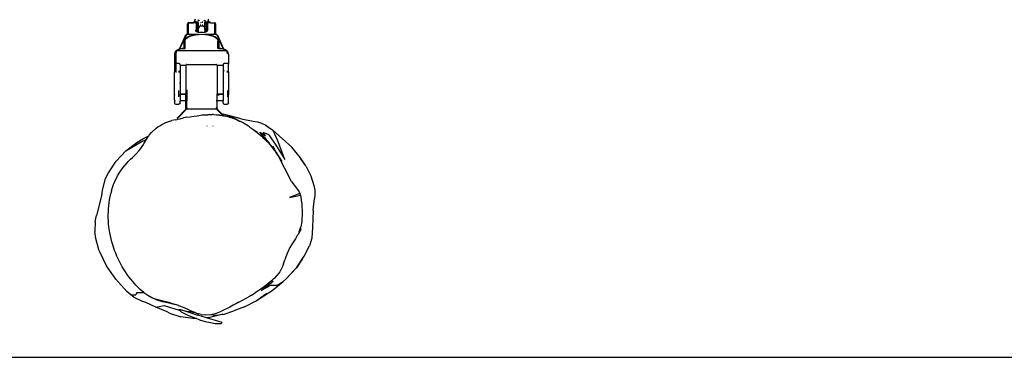
# Model space of a CAD drawing. Units: inches. Extents: x -108 to 562, y 66 to 388.
# Drawn here: x 211 to 299, y 66 to 96 of the extents above; entities that cross this region are included whole.
import ezdxf

# ---------------------------------------------------------------- set-up
doc = ezdxf.new("R2010")
doc.units = ezdxf.units.IN
doc.header["$MEASUREMENT"] = 0
doc.layers.add('VP-EQ', color=7, linetype='Continuous', true_color=0x8a3492)

# ---------------------------------------------------------------- blocks, each defined once
blk = doc.blocks.new('st0511-2d')
at = {"layer": 'VP-EQ', "color": 7}
for p, q in [((-31.912, -130.798), (-31.934, -130.889)), ((-31.092, -130.842), (-31.091, -130.857)), ((-30.76, -130.789), (-30.737, -130.889)), ((-32.573, -131.151), (-32.585, -131.195)), ((-32.585, -131.752), (-32.585, -131.195)), ((-32.565, -131.137), (-32.573, -131.151)), ((-32.537, -131.112), (-32.565, -131.137)), ((-32.537, -131.112), (-32.499, -131.097)), ((-32.518, -131.161), (-32.533, -131.164)), ((-32.499, -131.097), (-32.485, -131.096)), ((-32.485, -131.096), (-32.485, -131.103)), ((-32.064, -131.103), (-32.485, -131.096)), ((-32.485, -132.043), (-32.485, -131.103)), ((-32.485, -131.103), (-32.064, -131.103)), ((-32.064, -131.103), (-32.059, -131.099)), ((-31.909, -131.006), (-32.059, -131.099)), ((-32.059, -131.099), (-32.059, -131.103)), ((-32.059, -131.099), (-31.885, -131.103)), ((-31.92, -130.953), (-31.934, -130.889)), ((-31.855, -131.012), (-31.92, -130.953)), ((-31.92, -130.953), (-31.909, -131.006)), ((-31.909, -131.006), (-31.898, -131.058)), ((-31.865, -131.103), (-31.898, -131.058)), ((-31.885, -131.103), (-31.865, -131.103)), ((-31.865, -131.103), (-31.857, -131.099)), ((-31.854, -131.098), (-31.857, -131.099)), ((-31.857, -131.099), (-31.857, -131.103)), ((-31.857, -131.099), (-31.852, -131.103)), ((-31.743, -131.062), (-31.855, -131.012)), ((-31.814, -131.103), (-31.852, -131.103)), ((-31.814, -131.103), (-31.799, -131.115)), ((-31.785, -131.156), (-31.8, -131.156)), ((-31.799, -131.115), (-31.785, -131.156)), ((-31.797, -131.178), (-31.785, -131.189)), ((-31.792, -131.507), (-31.785, -131.189)), ((-31.789, -131.634), (-31.792, -131.507)), ((-31.792, -131.507), (-31.727, -131.547)), ((-31.789, -131.634), (-31.785, -131.636)), ((-31.788, -131.68), (-31.787, -131.677)), ((-31.788, -131.68), (-31.785, -131.752)), ((-31.787, -131.677), (-31.785, -131.657)), ((-31.785, -131.189), (-31.785, -131.156)), ((-31.785, -131.189), (-31.779, -131.195)), ((-31.785, -131.636), (-31.682, -131.7)), ((-31.785, -131.657), (-31.785, -131.636)), ((-31.727, -131.221), (-31.779, -131.195)), ((-31.678, -131.081), (-31.743, -131.062)), ((-31.733, -131.825), (-31.682, -131.7)), ((-31.727, -131.473), (-31.727, -131.221)), ((-31.694, -131.238), (-31.727, -131.221)), ((-31.632, -131.413), (-31.727, -131.473)), ((-31.727, -131.481), (-31.632, -131.422)), ((-31.727, -131.473), (-31.727, -131.481)), ((-31.727, -131.481), (-31.727, -131.547)), ((-31.727, -131.547), (-31.632, -131.606)), ((-31.648, -131.144), (-31.702, -131.177)), ((-31.694, -131.238), (-31.634, -131.265)), ((-31.652, -130.97), (-31.69, -130.996)), ((-31.682, -131.7), (-31.633, -131.7)), ((-31.678, -131.081), (-31.672, -131.025)), ((-31.672, -131.136), (-31.678, -131.081)), ((-31.647, -131.094), (-31.678, -131.081)), ((-31.663, -130.995), (-31.652, -130.97)), ((-31.638, -131.21), (-31.663, -131.163)), ((-31.647, -130.865), (-31.654, -130.865)), ((-31.652, -130.97), (-31.638, -130.939)), ((-31.645, -130.968), (-31.652, -130.97)), ((-31.635, -131.111), (-31.647, -131.094)), ((-31.635, -131.135), (-31.642, -131.139)), ((-31.634, -131.177), (-31.638, -131.21)), ((-31.638, -131.21), (-31.634, -131.265)), ((-31.635, -131.111), (-31.629, -131.054)), ((-31.635, -131.111), (-31.635, -131.135)), ((-31.631, -131.133), (-31.635, -131.135)), ((-31.635, -131.135), (-31.631, -131.148)), ((-31.634, -131.177), (-31.631, -131.172)), ((-31.631, -131.192), (-31.634, -131.177)), ((-31.634, -131.265), (-31.631, -131.266)), ((-31.634, -131.265), (-31.632, -131.413)), ((-31.634, -131.705), (-31.633, -131.7)), ((-31.634, -131.705), (-31.634, -131.825)), ((-31.633, -131.7), (-31.632, -131.618)), ((-31.632, -131.413), (-31.632, -131.422)), ((-31.632, -131.422), (-31.632, -131.606)), ((-31.632, -131.606), (-31.628, -131.609)), ((-31.632, -131.618), (-31.628, -131.609)), ((-31.631, -131.148), (-31.631, -131.172)), ((-31.562, -131.474), (-31.628, -131.609)), ((-31.628, -131.609), (-31.62, -131.613)), ((-31.622, -131.127), (-31.625, -131.129)), ((-31.622, -130.913), (-31.585, -130.87)), ((-31.622, -131.158), (-31.62, -131.154)), ((-31.618, -131.198), (-31.615, -131.203)), ((-31.613, -131.222), (-31.616, -131.22)), ((-31.612, -131.239), (-31.614, -131.237)), ((-31.585, -130.931), (-31.603, -130.942)), ((-31.579, -130.863), (-31.585, -130.87)), ((-31.585, -130.87), (-31.585, -130.931)), ((-31.585, -130.931), (-31.582, -130.938)), ((-31.582, -130.938), (-31.585, -130.943)), ((-31.543, -130.885), (-31.582, -130.938)), ((-31.546, -130.865), (-31.563, -130.865)), ((-31.42, -131.389), (-31.562, -131.474)), ((-31.412, -131.1), (-31.431, -131.105)), ((-31.425, -131.267), (-31.412, -131.27)), ((-31.401, -131.289), (-31.424, -131.286)), ((-31.42, -131.389), (-31.251, -131.389)), ((-31.408, -131.099), (-31.412, -131.1)), ((-31.412, -131.27), (-31.402, -131.27)), ((-31.269, -131.27), (-31.258, -131.27)), ((-31.246, -131.286), (-31.269, -131.289)), ((-31.258, -131.1), (-31.263, -131.099)), ((-31.239, -131.105), (-31.258, -131.1)), ((-31.258, -131.27), (-31.246, -131.267)), ((-31.255, -131.082), (-31.247, -131.082)), ((-31.108, -131.474), (-31.251, -131.389)), ((-31.247, -131.082), (-31.238, -131.084)), ((-31.24, -130.995), (-31.234, -130.995)), ((-31.127, -130.885), (-31.09, -130.936)), ((-31.108, -131.474), (-31.038, -131.618)), ((-31.091, -130.863), (-31.09, -130.936)), ((-31.091, -130.863), (-31.049, -130.913)), ((-31.088, -130.938), (-31.09, -130.936)), ((-31.056, -131.237), (-31.059, -131.239)), ((-31.055, -131.22), (-31.057, -131.222)), ((-31.055, -131.007), (-31.036, -131.01)), ((-31.055, -131.203), (-31.052, -131.198)), ((-31.051, -131.154), (-31.048, -131.158)), ((-31.036, -131.01), (-31.041, -131.054)), ((-31.039, -131.07), (-31.041, -131.054)), ((-31.036, -131.097), (-31.039, -131.07)), ((-31.039, -131.148), (-31.035, -131.111)), ((-31.039, -131.172), (-31.039, -131.148)), ((-31.039, -131.172), (-31.036, -131.177)), ((-31.036, -131.177), (-31.039, -131.192)), ((-31.039, -131.266), (-31.039, -131.192)), ((-31.039, -131.266), (-30.976, -131.238)), ((-31.036, -131.323), (-31.039, -131.266)), ((-31.038, -131.618), (-31.036, -131.466)), ((-31.036, -131.638), (-31.038, -131.618)), ((-31.037, -131.7), (-31.036, -131.638)), ((-31.037, -131.7), (-30.927, -131.7)), ((-31.037, -131.705), (-31.037, -131.7)), ((-31.037, -131.705), (-31.037, -131.825)), ((-31.036, -130.902), (-31.036, -130.928)), ((-31.029, -130.928), (-31.036, -130.928)), ((-31.036, -130.928), (-31.036, -130.933)), ((-31.036, -130.964), (-31.036, -131.01)), ((-31.029, -131.102), (-31.036, -131.097)), ((-31.035, -131.111), (-31.036, -131.097)), ((-31.036, -131.377), (-31.036, -131.323)), ((-30.885, -131.471), (-31.036, -131.377)), ((-31.036, -131.384), (-31.036, -131.377)), ((-31.036, -131.384), (-31.025, -131.392)), ((-31.036, -131.392), (-31.036, -131.384)), ((-31.036, -131.466), (-31.036, -131.392)), ((-31.036, -131.392), (-31.025, -131.392)), ((-31.036, -131.638), (-31.029, -131.638)), ((-31.029, -131.102), (-31.035, -131.111)), ((-31.033, -130.938), (-31.029, -130.928)), ((-31.018, -130.97), (-31.033, -130.938)), ((-31.007, -131.163), (-31.032, -131.21)), ((-31.026, -130.93), (-31.029, -130.928)), ((-31.024, -131.094), (-31.029, -131.102)), ((-31.01, -131.113), (-31.029, -131.102)), ((-31.029, -131.638), (-30.885, -131.549)), ((-31.025, -131.392), (-30.885, -131.479)), ((-30.992, -131.081), (-31.024, -131.094)), ((-31.007, -130.995), (-31.018, -130.97)), ((-30.999, -131.025), (-30.992, -131.081)), ((-30.997, -131.121), (-30.999, -131.136)), ((-30.992, -131.081), (-30.997, -131.121)), ((-30.951, -131.15), (-30.997, -131.121)), ((-30.982, -130.865), (-30.996, -130.865)), ((-30.927, -131.062), (-30.992, -131.081)), ((-30.976, -131.238), (-30.892, -131.195)), ((-30.95, -130.976), (-30.963, -130.969)), ((-30.816, -131.012), (-30.927, -131.062)), ((-30.927, -131.7), (-30.885, -131.674)), ((-30.885, -131.804), (-30.927, -131.7)), ((-30.892, -131.195), (-30.888, -131.189)), ((-30.888, -131.189), (-30.88, -131.184)), ((-30.884, -131.192), (-30.888, -131.189)), ((-30.885, -131.195), (-30.884, -131.192)), ((-30.885, -131.195), (-30.885, -131.471)), ((-30.885, -131.471), (-30.885, -131.479)), ((-30.885, -131.479), (-30.885, -131.549)), ((-30.885, -131.549), (-30.885, -131.674)), ((-30.885, -131.804), (-30.885, -131.674)), ((-30.884, -131.192), (-30.88, -131.184)), ((-30.88, -131.184), (-30.856, -131.13)), ((-30.88, -131.184), (-30.865, -131.137)), ((-30.856, -131.13), (-30.865, -131.137)), ((-30.837, -131.112), (-30.856, -131.13)), ((-30.856, -131.13), (-30.84, -131.124)), ((-30.837, -131.112), (-30.803, -131.099)), ((-30.822, -131.117), (-30.788, -131.104)), ((-30.75, -130.953), (-30.816, -131.012)), ((-30.809, -131.107), (-30.803, -131.099)), ((-30.803, -131.099), (-30.799, -131.097)), ((-30.799, -131.097), (-30.787, -131.078)), ((-30.785, -131.103), (-30.799, -131.097)), ((-30.787, -131.078), (-30.791, -131.075)), ((-30.785, -131.103), (-30.788, -131.104)), ((-30.787, -131.078), (-30.773, -131.058)), ((-30.752, -131.099), (-30.787, -131.078)), ((-30.785, -131.769), (-30.785, -131.103)), ((-30.785, -131.103), (-30.758, -131.103)), ((-30.754, -130.972), (-30.773, -131.058)), ((-30.762, -130.849), (-30.737, -130.889)), ((-30.752, -131.099), (-30.758, -131.103)), ((-30.75, -130.953), (-30.754, -130.972)), ((-30.55, -131.099), (-30.754, -130.972)), ((-30.752, -131.103), (-30.752, -131.099)), ((-30.752, -131.099), (-30.55, -131.103)), ((-30.737, -130.889), (-30.75, -130.953)), ((-30.546, -131.103), (-30.55, -131.099)), ((-30.55, -131.103), (-30.55, -131.099)), ((-30.55, -131.103), (-30.546, -131.103)), ((-30.546, -131.103), (-30.185, -131.103)), ((-30.185, -131.103), (-30.171, -131.097)), ((-30.185, -131.103), (-30.185, -132.043)), ((-30.171, -131.097), (-30.133, -131.112)), ((-30.137, -131.164), (-30.15, -131.162)), ((-30.142, -131.72), (-30.138, -131.721)), ((-30.106, -131.137), (-30.133, -131.112)), ((-30.106, -131.137), (-30.097, -131.151)), ((-30.085, -131.195), (-30.099, -131.183)), ((-30.085, -131.195), (-30.097, -131.151)), ((-30.085, -131.195), (-30.085, -131.752)), ((-32.762, -132.227), (-33.275, -133.344)), ((-32.771, -132.232), (-33.275, -133.344)), ((-33.205, -133.322), (-32.691, -132.2)), ((-32.74, -132.507), (-32.827, -132.618)), ((-32.785, -132.708), (-32.757, -132.597)), ((-32.771, -132.232), (-32.753, -132.202)), ((-32.771, -132.232), (-32.762, -132.227)), ((-32.762, -132.227), (-32.759, -132.225)), ((-32.759, -132.225), (-32.753, -132.202)), ((-32.721, -132.202), (-32.759, -132.225)), ((-32.757, -132.597), (-32.675, -132.49)), ((-32.753, -132.202), (-32.709, -132.172)), ((-32.6, -132.404), (-32.74, -132.507)), ((-32.683, -132.181), (-32.721, -132.202)), ((-32.721, -132.202), (-32.691, -132.2)), ((-32.709, -132.172), (-32.675, -132.167)), ((-32.691, -132.2), (-32.683, -132.181)), ((-32.683, -132.181), (-32.675, -132.167)), ((-32.642, -132.152), (-32.675, -132.167)), ((-32.675, -132.49), (-32.541, -132.392)), ((-32.642, -132.152), (-32.629, -132.156)), ((-32.585, -132.156), (-32.629, -132.156)), ((-32.411, -132.314), (-32.6, -132.404)), ((-32.585, -131.752), (-32.565, -131.733)), ((-32.566, -131.776), (-32.585, -131.752)), ((-32.585, -132.135), (-32.585, -131.752)), ((-32.585, -132.135), (-32.571, -132.087)), ((-32.585, -132.135), (-32.585, -132.152)), ((-32.585, -132.152), (-32.58, -132.156)), ((-32.585, -132.156), (-32.585, -132.152)), ((-32.58, -132.156), (-32.585, -132.156)), ((-32.485, -132.156), (-32.58, -132.156)), ((-32.55, -132.065), (-32.571, -132.087)), ((-32.566, -131.776), (-32.565, -131.733)), ((-32.556, -131.788), (-32.566, -131.776)), ((-32.55, -132.065), (-32.485, -132.043)), ((-32.541, -132.392), (-32.361, -132.306)), ((-32.477, -132.091), (-32.485, -132.043)), ((-32.485, -132.156), (-32.485, -132.095)), ((-32.453, -132.156), (-32.485, -132.156)), ((-32.453, -132.156), (-32.477, -132.091)), ((-31.728, -132.154), (-32.453, -132.156)), ((-32.18, -132.24), (-32.411, -132.314)), ((-32.361, -132.306), (-32.141, -132.236)), ((-32.141, -132.236), (-32.18, -132.24)), ((-32.141, -132.236), (-31.917, -132.184)), ((-31.917, -132.184), (-31.89, -132.183)), ((-31.89, -132.183), (-31.682, -132.155)), ((-31.814, -131.796), (-31.885, -131.769)), ((-31.885, -131.769), (-31.866, -131.825)), ((-31.866, -131.825), (-31.812, -131.877)), ((-31.789, -131.854), (-31.814, -131.796)), ((-31.812, -131.877), (-31.724, -131.921)), ((-31.789, -131.854), (-31.798, -131.844)), ((-31.786, -131.792), (-31.789, -131.854)), ((-31.789, -131.854), (-31.75, -131.89)), ((-31.785, -131.752), (-31.786, -131.792)), ((-31.786, -131.792), (-31.733, -131.825)), ((-31.733, -131.899), (-31.75, -131.89)), ((-31.733, -131.825), (-31.634, -131.825)), ((-31.733, -131.899), (-31.733, -131.825)), ((-31.674, -131.929), (-31.733, -131.899)), ((-31.725, -132.156), (-31.728, -132.154)), ((-31.682, -132.155), (-31.725, -132.156)), ((-31.724, -131.921), (-31.634, -131.948)), ((-31.676, -132.156), (-31.682, -132.155)), ((-31.676, -132.156), (-31.667, -132.155)), ((-31.634, -131.941), (-31.674, -131.929)), ((-31.661, -132.156), (-31.667, -132.155)), ((-31.661, -132.156), (-31.651, -132.155)), ((-31.651, -132.155), (-31.632, -132.151)), ((-31.634, -131.825), (-31.634, -131.941)), ((-31.575, -131.958), (-31.634, -131.941)), ((-31.634, -131.941), (-31.634, -131.948)), ((-31.634, -131.948), (-31.61, -131.955)), ((-31.618, -132.151), (-31.632, -132.151)), ((-31.618, -132.151), (-31.335, -132.14)), ((-31.61, -131.955), (-31.575, -131.958)), ((-31.575, -131.958), (-31.478, -131.977)), ((-31.459, -131.977), (-31.478, -131.977)), ((-31.335, -131.984), (-31.459, -131.977)), ((-31.211, -131.977), (-31.335, -131.984)), ((-31.335, -132.14), (-31.052, -132.151)), ((-31.211, -131.977), (-31.193, -131.977)), ((-31.193, -131.977), (-31.096, -131.958)), ((-31.037, -131.941), (-31.096, -131.958)), ((-31.096, -131.958), (-31.06, -131.955)), ((-31.06, -131.955), (-31.037, -131.948)), ((-31.039, -132.151), (-31.052, -132.151)), ((-31.015, -132.155), (-31.039, -132.151)), ((-31.037, -131.825), (-30.885, -131.825)), ((-31.037, -131.825), (-31.037, -131.941)), ((-31.037, -131.948), (-30.946, -131.921)), ((-30.996, -131.929), (-31.037, -131.941)), ((-31.037, -131.941), (-31.037, -131.948)), ((-31.037, -132.148), (-31.037, -132.153)), ((-31.009, -132.156), (-31.015, -132.155)), ((-31, -132.155), (-31.009, -132.156)), ((-30.994, -132.156), (-31, -132.155)), ((-30.92, -131.89), (-30.996, -131.929)), ((-30.927, -132.155), (-30.994, -132.156)), ((-30.994, -132.156), (-30.78, -132.183)), ((-30.946, -131.921), (-30.859, -131.877)), ((-30.904, -132.156), (-30.927, -132.155)), ((-30.885, -131.861), (-30.92, -131.89)), ((-30.899, -132.147), (-30.904, -132.156)), ((-30.884, -132.156), (-30.904, -132.156)), ((-30.885, -131.873), (-30.893, -131.884)), ((-30.885, -131.882), (-30.89, -131.883)), ((-30.885, -131.804), (-30.885, -131.825)), ((-30.885, -131.825), (-30.882, -131.854)), ((-30.885, -131.857), (-30.882, -131.854)), ((-30.877, -131.854), (-30.885, -131.873)), ((-30.885, -131.861), (-30.885, -131.857)), ((-30.885, -131.861), (-30.885, -131.873)), ((-30.885, -131.882), (-30.885, -131.873)), ((-30.884, -132.156), (-30.885, -132.146)), ((-30.869, -132.146), (-30.884, -132.156)), ((-30.785, -132.156), (-30.884, -132.156)), ((-30.882, -131.854), (-30.856, -131.796)), ((-30.877, -131.854), (-30.882, -131.854)), ((-30.872, -131.844), (-30.877, -131.854)), ((-30.877, -131.88), (-30.877, -131.854)), ((-30.859, -131.877), (-30.804, -131.825)), ((-30.856, -131.796), (-30.785, -131.769)), ((-30.804, -131.825), (-30.785, -131.769)), ((-30.785, -132.146), (-30.785, -132.156)), ((-30.216, -132.153), (-30.785, -132.156)), ((-30.78, -132.183), (-30.753, -132.184)), ((-30.753, -132.184), (-30.53, -132.236)), ((-30.53, -132.236), (-30.31, -132.306)), ((-30.49, -132.24), (-30.53, -132.236)), ((-30.26, -132.314), (-30.49, -132.24)), ((-30.31, -132.306), (-30.13, -132.392)), ((-30.071, -132.404), (-30.26, -132.314)), ((-30.216, -132.153), (-30.218, -132.157)), ((-30.194, -132.094), (-30.216, -132.153)), ((-30.185, -132.157), (-30.216, -132.153)), ((-30.194, -132.094), (-30.185, -132.043)), ((-30.185, -132.085), (-30.185, -132.043)), ((-30.185, -132.043), (-30.134, -132.056)), ((-30.185, -132.094), (-30.185, -132.157)), ((-30.09, -132.156), (-30.185, -132.157)), ((-30.109, -132.075), (-30.134, -132.056)), ((-30.13, -132.392), (-29.996, -132.49)), ((-30.109, -132.075), (-30.085, -132.135)), ((-30.105, -131.734), (-30.085, -131.752)), ((-30.105, -131.755), (-30.105, -131.746)), ((-30.085, -131.752), (-30.105, -131.776)), ((-30.105, -131.776), (-30.105, -131.755)), ((-30.09, -132.156), (-30.085, -132.135)), ((-30.085, -132.156), (-30.09, -132.156)), ((-30.085, -131.752), (-30.085, -132.135)), ((-30.085, -132.156), (-30.085, -132.135)), ((-30.008, -132.156), (-30.085, -132.156)), ((-29.93, -132.507), (-30.071, -132.404)), ((-30.008, -132.156), (-29.962, -132.172)), ((-30.008, -132.156), (-29.995, -132.167)), ((-29.996, -132.49), (-29.913, -132.597)), ((-29.962, -132.172), (-29.995, -132.167)), ((-29.995, -132.167), (-29.987, -132.181)), ((-29.987, -132.181), (-29.945, -132.206)), ((-29.987, -132.181), (-29.979, -132.2)), ((-29.979, -132.2), (-29.465, -133.322)), ((-29.945, -132.206), (-29.979, -132.2)), ((-29.962, -132.172), (-29.917, -132.202)), ((-29.932, -132.208), (-29.945, -132.206)), ((-29.912, -132.225), (-29.932, -132.208)), ((-29.844, -132.618), (-29.93, -132.507)), ((-29.917, -132.202), (-29.893, -132.242)), ((-29.912, -132.225), (-29.917, -132.202)), ((-29.913, -132.597), (-29.885, -132.708)), ((-29.893, -132.242), (-29.912, -132.225)), ((-29.367, -133.407), (-29.893, -132.242)), ((-33.32, -133.467), (-33.405, -133.494)), ((-33.372, -133.496), (-33.22, -133.448)), ((-33.304, -133.407), (-33.32, -133.467)), ((-33.246, -133.444), (-33.32, -133.467)), ((-33.304, -133.407), (-33.275, -133.344)), ((-33.25, -133.336), (-33.205, -133.322)), ((-33.233, -133.441), (-33.246, -133.444)), ((-33.234, -133.429), (-33.205, -133.322)), ((-33.233, -133.441), (-33.234, -133.429)), ((-33.063, -133.408), (-33.233, -133.441)), ((-33.22, -133.448), (-33.047, -133.415)), ((-32.9, -133.391), (-33.063, -133.408)), ((-33.047, -133.415), (-32.892, -133.398)), ((-32.9, -133.391), (-32.885, -133.39)), ((-32.892, -133.398), (-32.885, -133.398)), ((-32.885, -132.8), (-32.855, -132.681)), ((-32.856, -132.735), (-32.885, -132.8)), ((-32.885, -133.057), (-32.885, -132.8)), ((-32.885, -133.057), (-32.868, -132.988)), ((-32.885, -133.057), (-32.869, -133.094)), ((-32.885, -133.39), (-32.885, -133.057)), ((-32.885, -133.39), (-32.817, -133.387)), ((-32.885, -133.398), (-32.885, -133.39)), ((-32.885, -133.398), (-32.841, -133.396)), ((-32.785, -132.708), (-32.856, -132.735)), ((-32.827, -132.618), (-32.855, -132.681)), ((-32.841, -133.396), (-32.832, -133.392)), ((-32.832, -133.392), (-32.817, -133.387)), ((-32.832, -133.392), (-32.785, -133.393)), ((-32.817, -133.387), (-32.785, -133.393)), ((-32.785, -133.393), (-32.785, -132.708)), ((-29.814, -132.735), (-29.885, -132.708)), ((-29.885, -133.393), (-29.885, -132.708)), ((-29.84, -133.393), (-29.885, -133.393)), ((-29.844, -132.618), (-29.815, -132.681)), ((-29.819, -133.393), (-29.84, -133.393)), ((-29.819, -133.393), (-29.815, -133.397)), ((-29.815, -132.681), (-29.785, -132.8)), ((-29.815, -133.397), (-29.785, -133.391)), ((-29.815, -133.397), (-29.785, -133.398)), ((-29.785, -132.8), (-29.814, -132.735)), ((-29.806, -132.976), (-29.804, -132.981)), ((-29.8, -133.09), (-29.801, -133.093)), ((-29.785, -132.8), (-29.785, -133.391)), ((-29.785, -133.391), (-29.785, -133.398)), ((-29.785, -133.391), (-29.77, -133.391)), ((-29.785, -133.398), (-29.779, -133.398)), ((-29.779, -133.398), (-29.624, -133.415)), ((-29.607, -133.408), (-29.77, -133.391)), ((-29.624, -133.415), (-29.45, -133.448)), ((-29.437, -133.441), (-29.607, -133.408)), ((-29.421, -133.336), (-29.465, -133.322)), ((-29.465, -133.322), (-29.436, -133.429)), ((-29.45, -133.448), (-29.299, -133.496)), ((-29.436, -133.429), (-29.437, -133.441)), ((-29.424, -133.444), (-29.437, -133.441)), ((-29.35, -133.467), (-29.424, -133.444)), ((-29.35, -133.467), (-29.367, -133.407)), ((-29.265, -133.494), (-29.35, -133.467)), ((-33.71, -133.771), (-33.735, -133.924)), ((-33.723, -133.893), (-33.735, -133.924)), ((-33.735, -133.924), (-33.735, -134.814)), ((-33.683, -133.866), (-33.723, -133.893)), ((-33.683, -133.715), (-33.71, -133.771)), ((-33.686, -133.738), (-33.71, -133.771)), ((-33.623, -133.632), (-33.683, -133.715)), ((-33.635, -133.859), (-33.683, -133.866)), ((-33.613, -133.699), (-33.635, -133.859)), ((-33.635, -133.859), (-33.635, -134.758)), ((-33.62, -133.622), (-33.623, -133.632)), ((-33.598, -133.599), (-33.62, -133.622)), ((-33.613, -133.699), (-33.541, -133.589)), ((-33.519, -133.548), (-33.598, -133.599)), ((-33.598, -133.599), (-33.541, -133.589)), ((-33.541, -133.589), (-33.48, -133.547)), ((-33.541, -133.589), (-29.129, -133.589)), ((-33.405, -133.494), (-33.519, -133.548)), ((-33.48, -133.547), (-33.372, -133.496)), ((-29.299, -133.496), (-29.191, -133.547)), ((-29.151, -133.548), (-29.265, -133.494)), ((-29.191, -133.547), (-29.129, -133.589)), ((-29.151, -133.548), (-29.086, -133.592)), ((-29.129, -133.589), (-29.086, -133.592)), ((-29.129, -133.589), (-29.058, -133.699)), ((-29.068, -133.606), (-29.086, -133.592)), ((-29.05, -133.621), (-29.068, -133.606)), ((-29.047, -133.635), (-29.068, -133.606)), ((-29.035, -133.859), (-29.058, -133.699)), ((-29.05, -133.621), (-29.047, -133.635)), ((-29.047, -133.635), (-28.987, -133.715)), ((-29.035, -133.859), (-28.972, -133.873)), ((-28.995, -133.724), (-29.004, -133.712)), ((-28.96, -133.771), (-28.987, -133.715)), ((-28.96, -133.771), (-28.985, -133.738)), ((-28.972, -133.873), (-28.947, -133.893)), ((-28.935, -133.924), (-28.96, -133.771)), ((-28.947, -133.893), (-28.935, -133.924)), ((-28.935, -133.924), (-28.935, -134.815)), ((-33.73, -134.797), (-33.735, -134.814)), ((-33.735, -134.814), (-33.735, -135.5)), ((-33.73, -134.797), (-33.686, -134.766)), ((-33.686, -134.766), (-33.635, -134.758)), ((-33.635, -134.758), (-33.635, -135.408)), ((-33.355, -134.758), (-33.635, -134.758)), ((-33.317, -134.765), (-33.355, -134.758)), ((-33.284, -134.786), (-33.317, -134.765)), ((-33.255, -134.854), (-33.284, -134.786)), ((-33.255, -134.854), (-33.255, -134.9)), ((-33.255, -134.9), (-32.721, -134.9)), ((-33.255, -134.9), (-33.255, -134.919)), ((-32.729, -134.919), (-33.255, -134.919)), ((-33.255, -134.919), (-33.255, -135.5)), ((-32.735, -134.769), (-32.735, -134.786)), ((-32.735, -134.935), (-32.729, -134.919)), ((-32.735, -134.935), (-32.735, -137.458)), ((-32.729, -134.919), (-32.721, -134.9)), ((-32.721, -134.9), (-32.706, -134.864)), ((-32.714, -134.786), (-32.714, -134.769)), ((-32.706, -134.864), (-32.635, -134.835)), ((-32.636, -134.769), (-32.651, -134.786)), ((-32.635, -134.835), (-30.035, -134.835)), ((-32.517, -134.77), (-32.529, -134.786)), ((-30.146, -134.786), (-30.148, -134.782)), ((-30.035, -134.88), (-30.035, -134.835)), ((-29.964, -134.864), (-30.035, -134.835)), ((-30.022, -134.783), (-30.02, -134.785)), ((-29.985, -134.9), (-29.964, -134.9)), ((-29.949, -134.9), (-29.964, -134.864)), ((-29.957, -134.783), (-29.957, -134.786)), ((-29.949, -134.9), (-29.415, -134.9)), ((-29.942, -134.919), (-29.949, -134.9)), ((-29.415, -134.919), (-29.942, -134.919)), ((-29.935, -134.935), (-29.942, -134.919)), ((-29.935, -134.783), (-29.935, -134.786)), ((-29.935, -134.935), (-29.935, -137.458)), ((-29.386, -134.786), (-29.415, -134.854)), ((-29.415, -134.854), (-29.415, -134.9)), ((-29.415, -134.9), (-29.415, -134.919)), ((-29.415, -134.919), (-29.415, -135.5)), ((-29.354, -134.765), (-29.386, -134.786)), ((-29.315, -134.758), (-29.354, -134.765)), ((-29.035, -134.758), (-29.315, -134.758)), ((-29.008, -134.76), (-29.035, -134.758)), ((-28.961, -134.777), (-29.008, -134.76)), ((-28.961, -134.777), (-28.952, -134.789)), ((-28.952, -134.789), (-28.935, -134.815)), ((-28.935, -135.5), (-28.935, -134.815)), ((-33.706, -135.435), (-33.735, -135.5)), ((-33.735, -137.483), (-33.735, -135.5)), ((-33.635, -135.408), (-33.706, -135.435)), ((-33.635, -135.408), (-33.635, -135.554)), ((-33.355, -135.408), (-33.284, -135.435)), ((-33.355, -135.408), (-33.355, -135.554)), ((-33.284, -135.435), (-33.255, -135.5)), ((-33.255, -135.5), (-33.255, -136.518)), ((-29.386, -135.435), (-29.415, -135.5)), ((-29.415, -135.5), (-29.415, -136.518)), ((-29.315, -135.408), (-29.386, -135.435)), ((-29.035, -135.554), (-29.035, -135.408)), ((-29.035, -135.408), (-28.964, -135.435)), ((-28.964, -135.435), (-28.935, -135.5)), ((-28.935, -135.5), (-28.935, -137.522)), ((-33.255, -136.518), (-33.284, -136.458)), ((-33.255, -136.518), (-33.255, -137.458)), ((-29.386, -136.458), (-29.415, -136.518)), ((-29.415, -136.518), (-29.415, -137.458)), ((-33.718, -137.541), (-33.735, -137.483)), ((-33.735, -137.984), (-33.735, -137.483)), ((-33.71, -137.568), (-33.718, -137.541)), ((-33.71, -137.568), (-33.706, -137.571)), ((-33.355, -137.708), (-33.355, -137.152)), ((-33.284, -137.585), (-33.255, -137.522)), ((-33.255, -137.458), (-32.735, -137.458)), ((-33.255, -137.458), (-33.255, -137.477)), ((-33.255, -137.477), (-33.255, -137.522)), ((-33.255, -137.477), (-32.885, -137.477)), ((-33.255, -137.522), (-33.255, -138.084)), ((-32.885, -137.477), (-32.885, -137.522)), ((-32.885, -137.477), (-32.785, -137.477)), ((-32.785, -137.477), (-32.785, -137.522)), ((-32.785, -137.477), (-32.735, -137.477)), ((-32.735, -137.477), (-32.735, -137.458)), ((-32.735, -137.485), (-32.735, -137.477)), ((-32.717, -137.5), (-32.735, -137.485)), ((-32.735, -138.084), (-32.735, -137.485)), ((-32.635, -137.106), (-32.635, -138.084)), ((-29.935, -137.485), (-29.954, -137.5)), ((-29.935, -137.458), (-29.415, -137.458)), ((-29.935, -137.477), (-29.935, -137.458)), ((-29.935, -137.477), (-29.885, -137.477)), ((-29.935, -137.485), (-29.935, -137.477)), ((-29.935, -138.085), (-29.935, -137.485)), ((-29.885, -137.522), (-29.885, -137.477)), ((-29.885, -137.477), (-29.785, -137.477)), ((-29.885, -137.601), (-29.885, -137.585)), ((-29.785, -137.522), (-29.785, -137.477)), ((-29.785, -137.477), (-29.415, -137.477)), ((-29.785, -137.602), (-29.785, -137.585)), ((-29.415, -137.458), (-29.415, -137.477)), ((-29.415, -137.477), (-29.415, -137.522)), ((-29.415, -137.522), (-29.386, -137.585)), ((-29.415, -137.522), (-29.415, -138.085)), ((-29.035, -137.152), (-29.035, -137.708)), ((-28.964, -137.585), (-28.935, -137.522)), ((-28.935, -138.085), (-28.935, -137.522)), ((-33.735, -137.984), (-33.71, -137.962)), ((-33.735, -137.984), (-33.723, -138.031)), ((-33.735, -137.984), (-33.735, -138.18)), ((-33.706, -138.234), (-33.735, -138.18)), ((-33.735, -138.18), (-33.735, -138.285)), ((-33.735, -138.285), (-33.706, -138.355)), ((-33.723, -138.031), (-33.706, -138.049)), ((-33.71, -137.962), (-33.706, -137.959)), ((-33.706, -138.355), (-33.635, -138.385)), ((-33.635, -138.385), (-33.355, -138.385)), ((-33.284, -138.355), (-33.355, -138.385)), ((-33.255, -138.084), (-33.284, -138.084)), ((-33.284, -138.234), (-33.255, -138.18)), ((-33.255, -138.285), (-33.284, -138.355)), ((-32.735, -138.084), (-33.255, -138.084)), ((-33.255, -138.18), (-33.255, -138.084)), ((-33.255, -138.285), (-33.255, -138.18)), ((-32.731, -138.775), (-32.735, -138.084)), ((-32.718, -138.084), (-32.735, -138.084)), ((-32.722, -138.751), (-32.721, -138.747)), ((-32.691, -138.714), (-32.721, -138.747)), ((-32.721, -138.747), (-32.689, -138.717)), ((-32.699, -138.084), (-32.704, -138.084)), ((-32.685, -138.713), (-32.691, -138.714)), ((-32.689, -138.717), (-32.685, -138.713)), ((-32.682, -138.711), (-32.685, -138.713)), ((-32.65, -138.708), (-32.682, -138.711)), ((-32.635, -138.084), (-32.681, -138.084)), ((-32.65, -138.708), (-32.652, -138.746)), ((-32.652, -138.762), (-32.652, -138.746)), ((-32.65, -138.708), (-32.643, -138.709)), ((-32.643, -138.709), (-32.635, -138.709)), ((-32.635, -138.709), (-32.635, -138.084)), ((-32.635, -138.709), (-32.635, -138.781)), ((-29.989, -138.085), (-30.035, -138.085)), ((-30.035, -138.709), (-30.028, -138.709)), ((-30.035, -138.709), (-30.035, -138.781)), ((-30.028, -138.709), (-30.021, -138.708)), ((-30.021, -138.708), (-30.018, -138.746)), ((-29.999, -138.71), (-30.021, -138.708)), ((-30.018, -138.746), (-30.018, -138.762)), ((-29.988, -138.713), (-29.999, -138.71)), ((-29.981, -138.717), (-29.988, -138.713)), ((-29.95, -138.747), (-29.981, -138.717)), ((-29.967, -138.085), (-29.973, -138.085)), ((-29.935, -138.085), (-29.952, -138.085)), ((-29.948, -138.751), (-29.95, -138.747)), ((-29.939, -138.775), (-29.935, -138.085)), ((-29.415, -138.085), (-29.935, -138.085)), ((-29.386, -138.085), (-29.415, -138.085)), ((-29.415, -138.18), (-29.415, -138.085)), ((-29.386, -138.234), (-29.415, -138.18)), ((-29.415, -138.285), (-29.415, -138.18)), ((-29.415, -138.285), (-29.386, -138.355)), ((-29.386, -138.355), (-29.315, -138.385)), ((-29.315, -138.385), (-29.035, -138.385)), ((-28.964, -138.355), (-29.035, -138.385)), ((-28.935, -138.085), (-28.964, -138.085)), ((-28.964, -138.234), (-28.935, -138.18)), ((-28.935, -138.285), (-28.964, -138.355)), ((-28.935, -138.18), (-28.935, -138.085)), ((-28.935, -138.285), (-28.935, -138.18)), ((-33.485, -139.626), (-33.474, -139.58)), ((-33.474, -139.58), (-33.456, -139.555)), ((-32.756, -138.856), (-33.456, -139.555)), ((-33.426, -139.544), (-33.456, -139.555)), ((-33.426, -139.544), (-33.385, -139.555)), ((-33.385, -139.555), (-32.664, -138.835)), ((-33.385, -139.58), (-33.385, -139.555)), ((-33.233, -139.673), (-32.939, -139.612)), ((-32.641, -139.553), (-32.939, -139.612)), ((-32.743, -138.832), (-32.756, -138.856)), ((-32.756, -138.856), (-32.735, -138.835)), ((-32.735, -138.793), (-32.743, -138.832)), ((-32.731, -138.775), (-32.735, -138.793)), ((-32.719, -138.809), (-32.735, -138.835)), ((-32.735, -138.835), (-32.73, -138.835)), ((-32.731, -138.775), (-32.722, -138.751)), ((-32.73, -138.835), (-32.664, -138.835)), ((-32.722, -138.751), (-32.719, -138.793)), ((-32.719, -138.809), (-32.719, -138.793)), ((-32.675, -138.784), (-32.691, -138.786)), ((-32.654, -138.783), (-32.675, -138.784)), ((-32.657, -138.802), (-32.664, -138.835)), ((-32.635, -138.835), (-32.664, -138.835)), ((-32.657, -138.802), (-32.655, -138.789)), ((-32.655, -138.789), (-32.654, -138.783)), ((-32.654, -138.776), (-32.653, -138.773)), ((-32.654, -138.776), (-32.654, -138.783)), ((-32.635, -138.781), (-32.654, -138.783)), ((-32.653, -138.773), (-32.652, -138.762)), ((-32.641, -139.553), (-32.339, -139.499)), ((-32.635, -138.835), (-32.635, -138.781)), ((-30.035, -138.835), (-32.635, -138.835)), ((-32.339, -139.499), (-32.034, -139.45)), ((-32.034, -139.45), (-31.725, -139.406)), ((-31.725, -139.406), (-31.57, -139.387)), ((-31.57, -139.387), (-31.415, -139.37)), ((-31.552, -139.417), (-31.567, -139.419)), ((-31.313, -139.373), (-31.425, -139.393)), ((-31.415, -139.37), (-31.105, -139.34)), ((-30.819, -139.338), (-31.313, -139.373)), ((-31.105, -139.34), (-31.008, -139.336)), ((-31.008, -139.336), (-30.949, -139.327)), ((-30.949, -139.327), (-30.787, -139.316)), ((-30.787, -139.316), (-30.693, -139.314)), ((-30.693, -139.314), (-30.434, -139.308)), ((-30.434, -139.308), (-30.392, -139.308)), ((-30.346, -139.305), (-30.392, -139.308)), ((-30.3, -139.31), (-30.346, -139.305)), ((-30.259, -139.311), (-30.3, -139.31)), ((-30.259, -139.311), (-30.022, -139.325)), ((-30.035, -138.806), (-30.035, -138.781)), ((-30.035, -138.781), (-30.016, -138.782)), ((-30.016, -138.782), (-30.035, -138.806)), ((-30.035, -138.806), (-30.035, -138.835)), ((-30.006, -138.835), (-30.035, -138.835)), ((-30.022, -139.325), (-29.979, -139.33)), ((-30.018, -138.762), (-30.017, -138.773)), ((-30.017, -138.773), (-30.017, -138.776)), ((-30.017, -138.776), (-30.016, -138.782)), ((-30.016, -138.782), (-29.996, -138.784)), ((-30.015, -138.789), (-30.016, -138.782)), ((-30.015, -138.789), (-30.014, -138.802)), ((-30.014, -138.802), (-30.006, -138.835)), ((-29.625, -139.215), (-30.006, -138.835)), ((-30.006, -138.835), (-29.94, -138.835)), ((-29.979, -139.33), (-29.909, -139.335)), ((-29.957, -138.78), (-29.948, -138.751)), ((-29.954, -138.786), (-29.957, -138.78)), ((-29.955, -138.795), (-29.954, -138.786)), ((-29.955, -138.795), (-29.952, -138.802)), ((-29.954, -138.786), (-29.951, -138.794)), ((-29.951, -138.794), (-29.952, -138.802)), ((-29.952, -138.802), (-29.952, -138.809)), ((-29.952, -138.809), (-29.935, -138.835)), ((-29.939, -138.775), (-29.948, -138.751)), ((-29.935, -138.835), (-29.94, -138.835)), ((-29.939, -138.775), (-29.935, -138.793)), ((-29.935, -138.793), (-29.928, -138.832)), ((-29.914, -138.856), (-29.935, -138.835)), ((-29.928, -138.832), (-29.914, -138.856)), ((-29.914, -138.856), (-29.532, -139.238)), ((-29.737, -139.373), (-29.911, -139.354)), ((-29.909, -139.335), (-29.735, -139.354)), ((-29.735, -139.354), (-29.671, -139.364)), ((-29.671, -139.364), (-29.66, -139.366)), ((-29.66, -139.366), (-29.389, -139.409)), ((-29.609, -139.217), (-29.625, -139.215)), ((-29.625, -139.215), (-29.452, -139.389)), ((-28.928, -139.404), (-29.532, -139.238)), ((-29.532, -139.238), (-29.39, -139.38)), ((-29.39, -139.38), (-29.377, -139.397)), ((-29.389, -139.409), (-29.361, -139.415)), ((-29.361, -139.415), (-29.389, -139.412)), ((-29.377, -139.397), (-29.372, -139.397)), ((-29.361, -139.415), (-29.354, -139.416)), ((-29.354, -139.416), (-29.321, -139.449)), ((-29.354, -139.416), (-29.266, -139.425)), ((-29.354, -139.416), (-29.217, -139.445)), ((-28.878, -139.53), (-29.266, -139.425)), ((-29.217, -139.445), (-29.266, -139.425)), ((-28.878, -139.53), (-29.217, -139.445)), ((-28.42, -139.668), (-29.047, -139.395)), ((-28.252, -139.724), (-29.047, -139.395)), ((-27.795, -139.701), (-28.928, -139.404)), ((-28.878, -139.53), (-28.71, -139.581)), ((-28.71, -139.581), (-28.382, -139.696)), ((-35.385, -140.528), (-35.225, -140.41)), ((-35.225, -140.41), (-35.06, -140.301)), ((-35.06, -140.301), (-34.89, -140.2)), ((-34.89, -140.2), (-34.714, -140.109)), ((-34.714, -140.109), (-34.535, -140.028)), ((-34.535, -140.028), (-34.352, -139.955)), ((-34.352, -139.955), (-33.982, -139.841)), ((-33.668, -139.768), (-33.982, -139.841)), ((-33.668, -139.768), (-33.524, -139.736)), ((-33.524, -139.736), (-33.485, -139.728)), ((-33.456, -139.626), (-33.485, -139.626)), ((-33.485, -139.626), (-33.485, -139.728)), ((-33.485, -139.728), (-33.233, -139.673)), ((-30.842, -140.335), (-30.858, -140.335)), ((-30.844, -140.341), (-30.851, -140.339)), ((-30.837, -140.343), (-30.841, -140.342)), ((-30.335, -140.31), (-30.335, -140.329)), ((-28.252, -139.724), (-28.42, -139.668)), ((-28.42, -139.668), (-28.193, -139.774)), ((-28.382, -139.696), (-28.193, -139.774)), ((-28.252, -139.724), (-28.073, -139.824)), ((-28.173, -139.781), (-28.193, -139.774)), ((-28.16, -139.788), (-28.173, -139.781)), ((-28.16, -139.788), (-28.073, -139.824)), ((-28.061, -139.829), (-28.073, -139.824)), ((-28.044, -139.84), (-28.061, -139.829)), ((-28.044, -139.84), (-27.911, -139.915)), ((-28.044, -139.84), (-27.905, -139.902)), ((-27.93, -139.915), (-27.954, -139.899)), ((-27.915, -139.923), (-27.93, -139.915)), ((-27.905, -139.902), (-27.6, -140.059)), ((-27.795, -139.701), (-26.722, -139.891)), ((-27.6, -140.059), (-27.451, -140.144)), ((-27.451, -140.144), (-27.161, -140.324)), ((-27.161, -140.324), (-27.019, -140.419)), ((-27.019, -140.419), (-26.756, -140.609)), ((-26.722, -139.891), (-26.332, -139.966)), ((-26.332, -139.966), (-25.983, -140.079)), ((-25.983, -140.079), (-25.61, -140.264)), ((-25.517, -140.336), (-25.61, -140.264)), ((-25.61, -140.264), (-25.376, -140.427)), ((-25.517, -140.336), (-25.376, -140.427)), ((-25.376, -140.427), (-24.979, -140.685)), ((-36.449, -141.416), (-36.051, -141.216)), ((-36.212, -141.45), (-36.051, -141.216)), ((-36.051, -141.216), (-36.01, -141.155)), ((-36.01, -141.155), (-35.789, -140.897)), ((-35.789, -140.897), (-35.385, -140.528)), ((-26.756, -140.609), (-26.63, -140.704)), ((-26.63, -140.704), (-26.571, -140.751)), ((-26.347, -140.897), (-26.571, -140.751)), ((-26.571, -140.751), (-26.38, -140.902)), ((-26.38, -140.902), (-26.256, -141.004)), ((-26.256, -141.004), (-26.013, -141.214)), ((-26.143, -140.867), (-25.633, -141.208)), ((-25.925, -141.115), (-26.143, -140.867)), ((-25.998, -141.233), (-26.017, -141.218)), ((-26.013, -141.214), (-25.998, -141.233)), ((-25.994, -141.238), (-25.998, -141.233)), ((-25.994, -141.238), (-25.963, -141.259)), ((-25.959, -141.263), (-25.963, -141.259)), ((-25.94, -141.277), (-25.959, -141.263)), ((-25.501, -141.615), (-25.94, -141.277)), ((-25.94, -141.277), (-25.894, -141.322)), ((-25.709, -141.367), (-25.925, -141.115)), ((-25.894, -141.322), (-25.659, -141.546)), ((-25.633, -141.208), (-25.84, -140.916)), ((-25.325, -141.13), (-25.84, -140.916)), ((-25.709, -141.367), (-25.501, -141.615)), ((-25.325, -141.13), (-24.646, -142.139)), ((-24.798, -141.042), (-24.979, -140.685)), ((-23.271, -142.217), (-24.979, -140.685)), ((-24.541, -141.657), (-24.798, -141.042)), ((-38.097, -142.551), (-36.727, -141.74)), ((-38.097, -142.551), (-37.108, -141.79)), ((-37.108, -141.79), (-36.569, -141.471)), ((-36.789, -142.379), (-36.567, -142.054)), ((-36.727, -141.74), (-36.263, -141.541)), ((-36.569, -141.471), (-36.449, -141.416)), ((-36.567, -142.054), (-36.454, -141.869)), ((-36.454, -141.869), (-36.341, -141.676)), ((-36.341, -141.676), (-36.263, -141.541)), ((-36.212, -141.45), (-36.263, -141.541)), ((-36.263, -141.541), (-36.252, -141.536)), ((-25.64, -141.572), (-25.659, -141.546)), ((-25.609, -141.597), (-25.64, -141.572)), ((-25.544, -141.661), (-25.609, -141.597)), ((-25.547, -141.663), (-25.609, -141.597)), ((-25.547, -141.663), (-25.609, -141.615)), ((-25.544, -141.661), (-25.53, -141.682)), ((-25.436, -141.783), (-25.53, -141.682)), ((-25.431, -141.779), (-25.53, -141.682)), ((-25.501, -141.615), (-25.307, -141.852)), ((-25.431, -141.779), (-25.211, -142.023)), ((-24.829, -142.417), (-25.307, -141.852)), ((-25.211, -142.023), (-25.19, -142.045)), ((-24.984, -142.266), (-25.19, -142.045)), ((-25.19, -142.045), (-25.103, -142.148)), ((-25.103, -142.148), (-24.997, -142.277)), ((-25.015, -142.125), (-24.829, -142.417)), ((-24.646, -142.139), (-23.911, -143.317)), ((-24.235, -142.444), (-24.541, -141.657)), ((-22.514, -143.162), (-23.271, -142.217)), ((-38.097, -142.551), (-38.95, -143.461)), ((-37.662, -143.282), (-37.497, -143.13)), ((-37.497, -143.13), (-37.181, -142.824)), ((-37.181, -142.824), (-36.907, -142.526)), ((-36.907, -142.526), (-36.789, -142.379)), ((-24.997, -142.277), (-24.802, -142.533)), ((-24.802, -142.533), (-24.984, -142.266)), ((-24.152, -143.507), (-24.829, -142.417)), ((-24.802, -142.533), (-24.791, -142.547)), ((-24.791, -142.547), (-24.692, -142.689)), ((-24.692, -142.689), (-24.685, -142.699)), ((-24.522, -142.932), (-24.685, -142.699)), ((-24.685, -142.699), (-24.594, -142.838)), ((-24.594, -142.838), (-24.522, -142.932)), ((-24.594, -142.838), (-24.493, -143.006)), ((-24.522, -142.932), (-24.411, -143.158)), ((-24.493, -143.006), (-24.522, -142.932)), ((-24.493, -143.006), (-24.411, -143.158)), ((-23.911, -143.317), (-24.235, -142.444)), ((-39.645, -144.497), (-38.95, -143.461)), ((-38.354, -144.05), (-37.983, -143.602)), ((-37.983, -143.602), (-37.881, -143.494)), ((-37.881, -143.494), (-37.668, -143.288)), ((-37.668, -143.288), (-37.662, -143.282)), ((-37.658, -143.287), (-37.668, -143.288)), ((-24.411, -143.158), (-24.339, -143.295)), ((-24.339, -143.295), (-24.204, -143.56)), ((-24.204, -143.56), (-24.138, -143.691)), ((-24.138, -143.691), (-23.941, -144.083)), ((-22.049, -143.878), (-22.514, -143.162)), ((-22.049, -143.878), (-22.468, -143.271)), ((-22.003, -143.945), (-22.049, -143.878)), ((-22.003, -143.945), (-21.583, -144.779)), ((-39.896, -145.026), (-39.645, -144.497)), ((-39.073, -145.282), (-38.819, -144.772)), ((-38.819, -144.772), (-38.676, -144.525)), ((-38.676, -144.525), (-38.354, -144.05)), ((-23.941, -144.083), (-23.619, -144.729)), ((-23.619, -144.729), (-23.557, -144.852)), ((-23.557, -144.852), (-23.436, -145.08)), ((-21.583, -144.779), (-21.312, -145.628)), ((-40.142, -145.926), (-39.896, -145.026)), ((-39.28, -145.811), (-39.182, -145.544)), ((-39.182, -145.544), (-39.073, -145.282)), ((-23.318, -145.281), (-23.436, -145.08)), ((-23.318, -145.281), (-23.198, -145.455)), ((-23.198, -145.455), (-23.051, -145.642)), ((-23.051, -145.642), (-22.768, -145.986)), ((-21.312, -145.628), (-21.242, -146.047)), ((-40.234, -146.447), (-40.692, -148.318)), ((-40.234, -146.447), (-40.142, -145.926)), ((-39.551, -146.92), (-39.44, -146.359)), ((-39.366, -146.083), (-39.44, -146.359)), ((-39.366, -146.083), (-39.28, -145.811)), ((-22.556, -146.36), (-23.494, -146.705)), ((-23.494, -146.705), (-22.518, -146.489)), ((-22.768, -145.986), (-22.623, -146.21)), ((-22.623, -146.21), (-22.556, -146.36)), ((-22.518, -146.489), (-22.556, -146.36)), ((-22.518, -146.489), (-22.445, -146.931)), ((-21.233, -146.493), (-21.274, -146.816)), ((-21.242, -146.047), (-21.233, -146.493)), ((-39.636, -147.723), (-39.615, -147.454)), ((-39.615, -147.454), (-39.586, -147.187)), ((-39.586, -147.187), (-39.551, -146.92)), ((-22.445, -146.931), (-22.404, -147.311)), ((-22.404, -147.311), (-22.39, -147.502)), ((-22.39, -147.502), (-22.374, -147.885)), ((-21.391, -147.832), (-21.274, -146.816)), ((-40.814, -148.852), (-40.692, -148.318)), ((-39.654, -148.263), (-39.649, -147.992)), ((-39.651, -148.533), (-39.654, -148.263)), ((-39.649, -147.992), (-39.636, -147.723)), ((-22.374, -148.257), (-22.383, -148.609)), ((-22.374, -147.885), (-22.374, -148.257)), ((-21.391, -147.832), (-21.441, -149.396)), ((-40.814, -148.852), (-40.855, -149.753)), ((-39.64, -148.804), (-39.651, -148.533)), ((-39.62, -149.074), (-39.64, -148.804)), ((-39.592, -149.344), (-39.62, -149.074)), ((-22.398, -148.85), (-22.482, -149.327)), ((-22.383, -148.609), (-22.398, -148.85)), ((-40.777, -150.376), (-40.855, -149.753)), ((-39.513, -149.879), (-39.592, -149.344)), ((-39.461, -150.145), (-39.513, -149.879)), ((-39.401, -150.408), (-39.461, -150.145)), ((-22.798, -150.117), (-22.97, -150.413)), ((-22.797, -150.114), (-22.798, -150.117)), ((-22.732, -150.003), (-22.797, -150.114)), ((-22.441, -149.499), (-22.732, -150.003)), ((-22.634, -149.786), (-22.732, -150.003)), ((-22.634, -149.786), (-22.482, -149.327)), ((-21.441, -149.396), (-21.513, -150.346)), ((-40.49, -151.378), (-40.777, -150.376)), ((-39.333, -150.67), (-39.401, -150.408)), ((-39.258, -150.929), (-39.333, -150.67)), ((-39.086, -151.439), (-39.258, -150.929)), ((-23.307, -150.929), (-23.451, -151.185)), ((-22.97, -150.413), (-23.307, -150.929)), ((-22.177, -151.962), (-21.72, -151.018)), ((-21.513, -150.346), (-21.72, -151.018)), ((-40.418, -151.557), (-40.49, -151.378)), ((-39.803, -152.8), (-40.418, -151.557)), ((-38.99, -151.69), (-39.086, -151.439)), ((-38.887, -151.936), (-38.99, -151.69)), ((-23.707, -151.719), (-23.819, -151.996)), ((-23.451, -151.185), (-23.707, -151.719)), ((-38.778, -152.18), (-38.887, -151.936)), ((-38.661, -152.422), (-38.778, -152.18)), ((-38.537, -152.661), (-38.661, -152.422)), ((-38.405, -152.898), (-38.537, -152.661)), ((-24.038, -152.645), (-24.127, -152.873)), ((-24.038, -152.645), (-23.918, -152.273)), ((-23.819, -151.996), (-23.918, -152.273)), ((-22.88, -152.99), (-22.177, -151.962)), ((-22.372, -152.227), (-22.88, -152.99)), ((-22.372, -152.227), (-22.177, -151.962)), ((-38.984, -154.013), (-39.803, -152.8)), ((-38.12, -153.359), (-38.405, -152.898)), ((-37.967, -153.584), (-38.12, -153.359)), ((-37.807, -153.803), (-37.967, -153.584)), ((-24.453, -153.469), (-24.643, -153.703)), ((-24.368, -153.343), (-24.453, -153.469)), ((-24.232, -153.101), (-24.368, -153.343)), ((-24.177, -152.987), (-24.232, -153.101)), ((-24.127, -152.873), (-24.177, -152.987)), ((-23.79, -153.972), (-22.88, -152.99)), ((-23.137, -153.254), (-23.79, -153.972)), ((-23.137, -153.254), (-22.88, -152.99)), ((-38.008, -155.102), (-38.984, -154.013)), ((-37.64, -154.017), (-37.807, -153.803)), ((-37.286, -154.43), (-37.64, -154.017)), ((-37.193, -154.53), (-37.286, -154.43)), ((-37.193, -154.53), (-36.807, -154.914)), ((-26.011, -155.022), (-24.937, -154.187)), ((-25.118, -154.546), (-26.011, -155.022)), ((-25.564, -154.549), (-25.725, -154.674)), ((-25.248, -154.286), (-25.564, -154.549)), ((-25.093, -154.149), (-25.248, -154.286)), ((-25.118, -154.546), (-24.583, -154.546)), ((-24.943, -154.007), (-25.093, -154.149)), ((-25.093, -154.149), (-24.937, -154.187)), ((-25.043, -155.012), (-24.069, -154.219)), ((-24.869, -153.933), (-24.943, -154.007)), ((-24.878, -153.93), (-24.869, -153.933)), ((-24.643, -153.703), (-24.869, -153.933)), ((-24.583, -154.546), (-24.069, -154.219)), ((-24.069, -154.219), (-23.79, -153.972)), ((-37.636, -155.397), (-38.008, -155.102)), ((-37.381, -155.6), (-37.636, -155.397)), ((-37.636, -155.397), (-37.211, -155.414)), ((-37.096, -155.182), (-37.211, -155.414)), ((-37.096, -155.182), (-36.495, -155.188)), ((-36.495, -155.188), (-36.807, -154.914)), ((-36.398, -155.273), (-36.495, -155.188)), ((-36.127, -155.478), (-36.398, -155.273)), ((-27.656, -155.23), (-27.657, -155.232)), ((-26.88, -155.442), (-26.548, -155.239)), ((-26.216, -155.024), (-26.548, -155.239)), ((-26.468, -155.937), (-25.513, -155.294)), ((-26.052, -154.911), (-26.216, -155.024)), ((-26.1, -155.701), (-25.043, -155.012)), ((-25.513, -155.294), (-26.1, -155.701)), ((-25.725, -154.674), (-26.052, -154.911)), ((-37.381, -155.6), (-36.572, -156.002)), ((-36.307, -156.101), (-36.572, -156.002)), ((-35.41, -156.493), (-36.307, -156.101)), ((-35.77, -155.675), (-36.127, -155.478)), ((-35.409, -155.823), (-35.77, -155.675)), ((-35.435, -155.802), (-35.77, -155.675)), ((-34.867, -155.949), (-35.435, -155.802)), ((-35.409, -155.823), (-34.754, -156.017)), ((-34.628, -155.997), (-34.867, -155.949)), ((-33.402, -156.368), (-34.754, -156.017)), ((-34.222, -156.102), (-34.628, -155.997)), ((-34.007, -156.166), (-34.222, -156.102)), ((-33.574, -156.307), (-34.007, -156.166)), ((-33.402, -156.368), (-33.574, -156.307)), ((-28.218, -156.174), (-28.512, -156.327)), ((-28.076, -156.097), (-28.218, -156.174)), ((-28.056, -156.078), (-28.076, -156.097)), ((-28.048, -156.087), (-28.076, -156.097)), ((-28.019, -156.048), (-28.056, -156.078)), ((-27.712, -155.911), (-28.048, -156.087)), ((-27.378, -155.728), (-27.712, -155.911)), ((-27.51, -156.461), (-26.468, -155.937)), ((-27.046, -155.539), (-27.378, -155.728)), ((-26.88, -155.442), (-27.046, -155.539)), ((-26.468, -155.937), (-26.1, -155.701)), ((-35.41, -156.493), (-34.674, -156.349)), ((-34.414, -156.928), (-35.41, -156.493)), ((-34.674, -156.349), (-33.327, -156.768)), ((-34.183, -157.036), (-34.414, -156.928)), ((-34.183, -157.036), (-33.173, -157.372)), ((-33.362, -156.382), (-33.402, -156.368)), ((-32.944, -156.544), (-33.362, -156.382)), ((-33.289, -156.776), (-33.327, -156.768)), ((-33.289, -156.776), (-33.317, -156.694)), ((-33.317, -156.694), (-32.663, -156.898)), ((-33.28, -156.803), (-33.289, -156.776)), ((-33.115, -156.946), (-33.28, -156.803)), ((-32.833, -157.111), (-33.115, -156.946)), ((-32.533, -156.722), (-32.944, -156.544)), ((-32.455, -157.289), (-32.833, -157.111)), ((-32.137, -156.953), (-32.663, -156.898)), ((-32.663, -156.898), (-31.669, -157.207)), ((-32.331, -156.818), (-32.533, -156.722)), ((-31.998, -156.956), (-32.331, -156.818)), ((-32.137, -156.953), (-31.998, -156.956)), ((-31.753, -157.058), (-31.998, -156.956)), ((-31.595, -157.098), (-31.753, -157.058)), ((-31.669, -157.207), (-31.595, -157.098)), ((-31.378, -157.152), (-31.595, -157.098)), ((-31.378, -157.152), (-30.969, -157.188)), ((-30.969, -157.188), (-30.504, -157.151)), ((-30.285, -157.213), (-30.969, -157.188)), ((-30.723, -157.43), (-29.655, -157.174)), ((-30.504, -157.151), (-30.007, -157.036)), ((-30.007, -157.036), (-29.57, -156.874)), ((-29.8, -157.199), (-29.655, -157.174)), ((-29.655, -157.174), (-29.326, -157.117)), ((-29.369, -156.784), (-29.57, -156.874)), ((-29.478, -157.12), (-29.483, -157.122)), ((-28.996, -156.595), (-29.369, -156.784)), ((-29.326, -157.117), (-28.467, -156.821)), ((-28.825, -156.501), (-28.996, -156.595)), ((-28.512, -156.327), (-28.825, -156.501)), ((-27.51, -156.461), (-28.467, -156.821)), ((-32.117, -157.511), (-33.173, -157.372)), ((-32.005, -157.467), (-32.455, -157.289)), ((-31.876, -157.516), (-32.117, -157.511)), ((-31.873, -157.512), (-32.005, -157.467)), ((-31.876, -157.516), (-31.873, -157.512)), ((-31.873, -157.512), (-31.87, -157.508)), ((-31.862, -157.515), (-31.873, -157.512)), ((-31.853, -157.514), (-31.862, -157.515)), ((-31.861, -157.494), (-31.85, -157.478)), ((-31.514, -157.633), (-31.853, -157.514)), ((-31.755, -157.507), (-31.823, -157.512)), ((-30.909, -157.444), (-31.669, -157.207)), ((-31.514, -157.633), (-31.017, -157.775)), ((-31.017, -157.775), (-30.545, -157.884)), ((-30.723, -157.43), (-30.909, -157.444)), ((-29.498, -157.884), (-30.909, -157.444)), ((-30.545, -157.884), (-30.133, -157.952)), ((-30.285, -157.213), (-29.8, -157.199)), ((-30.133, -157.952), (-29.807, -157.976)), ((-29.807, -157.976), (-29.591, -157.952)), ((-29.591, -157.952), (-29.498, -157.884))]:
    blk.add_line(p, q, dxfattribs=at)

msp = doc.modelspace()

# ---------------------------------------------------------------- linework, layer by layer
at = {"layer": 'VP-EQ', "color": 7}
msp.add_lwpolyline([(562.147, 65.691), (-107.853, 65.691), (-107.853, 387.869), (562.147, 387.869)], close=True, dxfattribs=at)

# ---------------------------------------------------------------- block references
at = {"layer": 'VP-EQ'}
msp.add_blockref('st0511-2d', (258.443, 226.676), dxfattribs=at)

doc.saveas('drawing.dxf')
